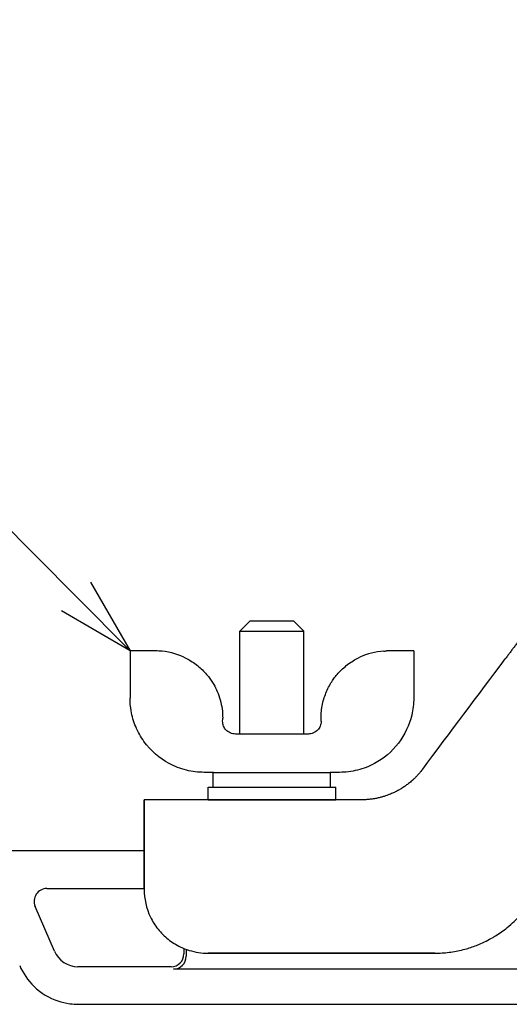
# Model space of a CAD drawing. Units: millimetres. Extents: x 0 to 181, y 0 to 276.
# Drawn here: x 62 to 81, y 88 to 127 of the extents above; entities that cross this region are included whole.
import ezdxf
from ezdxf import colors
from ezdxf.entities.mleader import LeaderData, LeaderLine
from ezdxf.math import Vec2, Vec3

# ---------------------------------------------------------------- set-up
doc = ezdxf.new("R2010")
doc.units = ezdxf.units.MM
doc.header["$LTSCALE"] = 0.5
doc.layers.add('VIEW0002', color=7, linetype='Continuous')
doc.layers.add('寸法線', color=7, linetype='Continuous', lineweight=15)
doc.styles.get("Standard").update_dxf_attribs({"font": 'romans.shx', "bigfont": 'bigfont.shx'})
doc.dimstyles.new('2ISO-25', dxfattribs={"dimtxt": 3.2, "dimasz": 3, "dimexe": 1.25, "dimexo": 3, "dimgap": 1, "dimtad": 1, "dimdec": 0, "dimlfac": 2, "dimdsep": 46, "dimtxsty": 'Standard', "dimblk": 'OPEN30', "dimcen": 2.5, "dimclrt": 1, "dimadec": 0, "dimazin": 0, "dimtfac": 1, "dimtdec": 0, "dimtmove": 0, "dimatfit": 3, "dimldrblk": 'OPEN30', "dimfxl": 1, "dimarcsym": 0})

# ---------------------------------------------------------------- blocks, each defined once
blk = doc.blocks.new('_OPEN30')
at = {"color": 0, "linetype": 'ByBlock', "lineweight": -2}
for p, q in [((-1, 0.267949), (0, 0)), ((0, 0), (-1, -0.267949)), ((0, 0), (-1, 0))]:
    blk.add_line(p, q, dxfattribs=at)
blk = doc.blocks.new('*D46')
at = {"layer": 'Defpoints', "color": 0, "transparency": 16777216}
for p in [(56.24, 93.575), (108.89, 90.951), (108.89, 59.095)]:
    blk.add_point(p, dxfattribs=at)
at = {"layer": '寸法線', "color": 0, "lineweight": -2, "transparency": 16777216}
for p, q in [((56.24, 90.575), (56.24, 57.845)), ((108.89, 87.951), (108.89, 57.845)), ((59.24, 59.095), (105.89, 59.095))]:
    blk.add_line(p, q, dxfattribs=at)
at = {"layer": '寸法線', "color": 0, "lineweight": -2, "transparency": 16777216, "xscale": 3, "yscale": 3, "zscale": 3, "rotation": 180}
blk.add_blockref('_OPEN30', (56.24, 59.095), dxfattribs=at)
at = {"layer": '寸法線', "color": 0, "lineweight": -2, "transparency": 16777216, "xscale": 3, "yscale": 3, "zscale": 3}
blk.add_blockref('_OPEN30', (108.89, 59.095), dxfattribs=at)
at = {"layer": '寸法線', "color": 1, "transparency": 16777216, "insert": (82.565, 61.695), "char_height": 3.2, "attachment_point": 5}
blk.add_mtext('105', dxfattribs=at)

msp = doc.modelspace()

# ---------------------------------------------------------------- linework, layer by layer
at = {"layer": 'VIEW0002', "color": 7, "linetype": 'Continuous'}
for p, q in [((70.608, 103.201), (70.208, 102.801)), ((70.608, 103.201), (72.308, 103.201)), ((72.308, 103.201), (72.708, 102.801)), ((70.208, 102.801), (72.708, 102.801)), ((68.015, 90.386), (68.015, 90.172)), ((68.106, 90.35), (68.106, 90.08))]:
    msp.add_line(p, q, dxfattribs=at)
at = {"layer": 'VIEW0002'}
for p, q in [((70.208, 98.776), (70.208, 102.801)), ((72.708, 98.776), (72.708, 102.801)), ((66.908, 102.026), (65.908, 102.026)), ((65.908, 102.026), (65.908, 100.18)), ((77.008, 102.026), (76.008, 102.026)), ((77.008, 102.026), (77.008, 100.18)), ((72.885, 98.776), (70.031, 98.776)), ((69.179, 97.276), (68.812, 97.276)), ((69.158, 96.701), (69.158, 97.276)), ((69.179, 97.276), (73.736, 97.276)), ((74.103, 97.276), (73.736, 97.276)), ((68.958, 96.701), (73.958, 96.701)), ((68.958, 96.201), (68.958, 96.701)), ((73.958, 96.201), (73.958, 96.701)), ((66.458, 96.201), (66.458, 94.753)), ((66.458, 94.753), (66.458, 96.201)), ((74.957, 96.201), (66.458, 96.201)), ((68.958, 96.201), (73.958, 96.201)), ((70.208, 96.201), (70.208, 96.201)), ((72.708, 96.201), (72.708, 96.201)), ((74.957, 96.201), (74.957, 96.201)), ((66.458, 92.701), (66.458, 94.753)), ((66.458, 94.753), (66.458, 92.701)), ((66.458, 94.201), (57.614, 94.201)), ((62.651, 92.73), (66.458, 92.73)), ((62.949, 90.276), (62.193, 92.033)), ((67.515, 89.672), (63.866, 89.672)), ((89.173, 89.58), (67.606, 89.58)), ((63.886, 88.201), (63.888, 88.201)), ((63.888, 88.201), (100.044, 88.201))]:
    msp.add_line(p, q, dxfattribs=at)
for centre, radius, start, end in [((66.908, 99.401), 2.625, 65.0246, 87.271), ((76.008, 99.401), 2.625, 93.7197, 114.9754), ((67.515, 90.172), 0.5, 270, 0), ((67.606, 90.08), 0.5, 270, 0)]:
    msp.add_arc(centre, radius, start, end, dxfattribs=at)
for centre, major_axis, ratio, start_param, end_param in [((67.013, 101.618), (1.034, -0.049), 0.392069, 1.570753, 1.691848), ((75.902, 101.62), (1.034, 0.049), 0.390238, 1.449826, 1.515108), ((68.196, 99.401), (0, -1.874), 0.713537, 1.514944, 1.570821), ((72.192, 99.268), (1.192, 0.014), 0.647508, 6.275853, 6.301679), ((71.458, 96.217), (0, -13.044), 0.176327, 1.607929, 1.652092), ((71.458, 97.685), (0, -13.044), 0.176327, 1.514477, 1.539417), ((62.651, 92.231), (0.275, 0.418), 0.993872, 0.58513, 2.556462), ((63.867, 90.672), (0.55, 0.835), 0.999996, 2.560517, 3.722669)]:
    msp.add_ellipse(centre, major_axis=major_axis, ratio=ratio, start_param=start_param, end_param=end_param, dxfattribs=at)
for points, knots in [([(81.766, 103.285), (81.744, 103.257), (81.723, 103.229), (81.702, 103.201), (81.657, 103.14), (81.612, 103.08), (81.566, 103.019), (81.545, 102.991), (81.524, 102.962), (81.502, 102.934), (81.479, 102.902), (81.455, 102.871), (81.431, 102.839), (81.411, 102.812), (81.392, 102.786), (81.372, 102.759), (81.347, 102.726), (81.322, 102.692), (81.296, 102.659), (81.278, 102.634), (81.26, 102.61), (81.241, 102.585), (81.215, 102.55), (81.188, 102.514), (81.162, 102.479), (81.145, 102.456), (81.128, 102.434), (81.111, 102.411), (81.083, 102.374), (81.055, 102.336), (81.027, 102.299), (81.011, 102.278), (80.996, 102.258), (80.98, 102.237), (80.951, 102.198), (80.922, 102.159), (80.892, 102.119), (80.878, 102.101), (80.864, 102.082), (80.85, 102.063), (80.819, 102.022), (80.788, 101.981), (80.758, 101.94), (80.745, 101.923), (80.732, 101.906), (80.719, 101.889), (80.687, 101.846), (80.655, 101.803), (80.623, 101.76), (80.612, 101.745), (80.6, 101.73), (80.589, 101.715), (80.589, 101.715), (80.589, 101.715), (80.589, 101.715)], [0, 0, 0, 0, 0.0143512, 0.0143512, 0.0143512, 0.0451631, 0.0451631, 0.0451631, 0.0596988, 0.0596988, 0.0596988, 0.0758339, 0.0758339, 0.0758339, 0.0893635, 0.0893635, 0.0893635, 0.1064329, 0.1064329, 0.1064329, 0.1189843, 0.1189843, 0.1189843, 0.1370094, 0.1370094, 0.1370094, 0.1485918, 0.1485918, 0.1485918, 0.1675744, 0.1675744, 0.1675744, 0.178186, 0.178186, 0.178186, 0.1981174, 0.1981174, 0.1981174, 0.2077594, 0.2077594, 0.2077594, 0.2286466, 0.2286466, 0.2286466, 0.2373302, 0.2373302, 0.2373302, 0.2592044, 0.2592044, 0.2592044, 0.2669336, 0.2669336, 0.2669336, 0.2669344, 0.2669344, 0.2669344, 0.2669344]), ([(75.837, 102.021), (75.865, 102.022), (75.893, 102.024), (75.927, 102.025), (75.933, 102.025), (75.94, 102.025)], [0.34628552, 0.34628552, 0.34628552, 0.34628552, 0.36246447, 0.36246447, 0.36653516, 0.36653516, 0.36653516, 0.36653516]), ([(68.222, 101.673), (68.37, 101.588), (68.517, 101.482), (68.774, 101.255), (68.885, 101.133), (69.012, 100.972), (69.051, 100.918), (69.085, 100.867)], [-0.3691044, -0.3691044, -0.3691044, -0.3691044, -0.2669011, -0.2669011, -0.1646978, -0.1646978, -0.1164985, -0.1164985, -0.1164985, -0.1164985]), ([(73.83, 100.867), (73.864, 100.918), (73.903, 100.972), (74.03, 101.133), (74.141, 101.255), (74.399, 101.482), (74.546, 101.588), (74.693, 101.673)], [-0.5652199, -0.5652199, -0.5652199, -0.5652199, -0.5170207, -0.5170207, -0.4148174, -0.4148174, -0.3126141, -0.3126141, -0.3126141, -0.3126141]), ([(69.085, 100.867), (69.119, 100.816), (69.153, 100.763), (69.278, 100.546), (69.371, 100.339), (69.499, 99.882), (69.533, 99.634), (69.533, 99.401)], [-0.3259998, -0.3259998, -0.3259998, -0.3259998, -0.2796395, -0.2796395, -0.1398197, -0.1398197, 0, 0, 0, 0]), ([(73.384, 99.296), (73.383, 99.331), (73.382, 99.366), (73.382, 99.575), (73.401, 99.763), (73.476, 100.121), (73.533, 100.291), (73.661, 100.591), (73.752, 100.75), (73.83, 100.867)], [1.8375468, 1.8375468, 1.8375468, 1.8375468, 1.8581819, 1.8581819, 1.9624917, 1.9624917, 2.0668016, 2.0668016, 2.1796756, 2.1796756, 2.1796756, 2.1796756]), ([(67.439, 97.621), (67.063, 97.823), (66.714, 98.122), (66.453, 98.487), (66.323, 98.667), (66.215, 98.862), (66.131, 99.064), (66.047, 99.266), (65.987, 99.475), (65.951, 99.683)], [5.2047353, 5.2047353, 5.2047353, 5.2047353, 5.660572, 5.660572, 5.660572, 5.8856354, 5.8856354, 5.8856354, 6.1109927, 6.1109927, 6.1109927, 6.1109927]), ([(76.931, 99.517), (76.84, 99.131), (76.663, 98.747), (76.412, 98.418), (76.158, 98.085), (75.829, 97.81), (75.476, 97.621)], [0.2305736, 0.2305736, 0.2305736, 0.2305736, 0.6520022, 0.6520022, 0.6520022, 1.07845, 1.07845, 1.07845, 1.07845]), ([(70.031, 98.776), (69.963, 98.776), (69.893, 98.79), (69.765, 98.847), (69.708, 98.888), (69.625, 98.979), (69.59, 99.031), (69.543, 99.147), (69.531, 99.213), (69.531, 99.276), (69.531, 99.283), (69.531, 99.289), (69.531, 99.296)], [-0.170668, -0.170668, -0.170668, -0.170668, -0.1234234, -0.1234234, -0.0761788, -0.0761788, -0.0380894, -0.0380894, 0, 0, 0, 0.0039774, 0.0039774, 0.0039774, 0.0039774]), ([(73.385, 99.276), (73.385, 99.213), (73.372, 99.147), (73.325, 99.031), (73.291, 98.979), (73.208, 98.888), (73.15, 98.847), (73.022, 98.79), (72.952, 98.776), (72.885, 98.776)], [-0.3303291, -0.3303291, -0.3303291, -0.3303291, -0.2922397, -0.2922397, -0.2541503, -0.2541503, -0.2069057, -0.2069057, -0.1596611, -0.1596611, -0.1596611, -0.1596611]), ([(68.812, 97.276), (68.578, 97.276), (68.344, 97.304), (68.111, 97.362), (67.876, 97.42), (67.651, 97.507), (67.439, 97.621)], [0, 0, 0, 0, 0.001425258, 0.001425258, 0.001425258, 0.002863158, 0.002863158, 0.002863158, 0.002863158]), ([(75.476, 97.621), (75.265, 97.508), (75.043, 97.422), (74.575, 97.305), (74.339, 97.276), (74.103, 97.276)], [0, 0, 0, 0, 0.001432582, 0.001432582, 0.002865165, 0.002865165, 0.002865165, 0.002865165]), ([(77.358, 97.402), (77.327, 97.362), (77.296, 97.322), (77.264, 97.283), (77.233, 97.247), (77.202, 97.211), (77.17, 97.176), (77.141, 97.144), (77.111, 97.113), (77.081, 97.082), (77.053, 97.054), (77.024, 97.027), (76.995, 97), (76.969, 96.975), (76.942, 96.951), (76.914, 96.927), (76.889, 96.906), (76.863, 96.884), (76.837, 96.863), (76.813, 96.844), (76.789, 96.825), (76.765, 96.807), (76.743, 96.79), (76.72, 96.774), (76.698, 96.758), (76.677, 96.743), (76.657, 96.729), (76.636, 96.715), (76.616, 96.701), (76.595, 96.688), (76.574, 96.675), (76.554, 96.661), (76.533, 96.648), (76.512, 96.635), (76.49, 96.623), (76.469, 96.61), (76.448, 96.598), (76.426, 96.585), (76.404, 96.573), (76.383, 96.562), (76.361, 96.55), (76.339, 96.538), (76.317, 96.527), (76.295, 96.516), (76.273, 96.505), (76.25, 96.494), (76.226, 96.483), (76.202, 96.472), (76.178, 96.461), (76.152, 96.449), (76.125, 96.438), (76.098, 96.427), (76.068, 96.414), (76.037, 96.402), (76.007, 96.391), (75.972, 96.378), (75.938, 96.366), (75.903, 96.354), (75.865, 96.341), (75.826, 96.329), (75.787, 96.318), (75.744, 96.306), (75.7, 96.294), (75.656, 96.284), (75.607, 96.272), (75.558, 96.261), (75.508, 96.252), (75.454, 96.242), (75.4, 96.233), (75.347, 96.226), (75.291, 96.219), (75.235, 96.213), (75.179, 96.209), (75.122, 96.205), (75.065, 96.202), (75.008, 96.201), (74.991, 96.201), (74.974, 96.201), (74.957, 96.201)], [0, 0, 0, 0, 0.054768, 0.054768, 0.054768, 0.106045, 0.106045, 0.106045, 0.152954, 0.152954, 0.152954, 0.195893, 0.195893, 0.195893, 0.235312, 0.235312, 0.235312, 0.271617, 0.271617, 0.271617, 0.304749, 0.304749, 0.304749, 0.334611, 0.334611, 0.334611, 0.362008, 0.362008, 0.362008, 0.388255, 0.388255, 0.388255, 0.414535, 0.414535, 0.414535, 0.441008, 0.441008, 0.441008, 0.46742, 0.46742, 0.46742, 0.493798, 0.493798, 0.493798, 0.520538, 0.520538, 0.520538, 0.54882, 0.54882, 0.54882, 0.579949, 0.579949, 0.579949, 0.61513, 0.61513, 0.61513, 0.654588, 0.654588, 0.654588, 0.698073, 0.698073, 0.698073, 0.746542, 0.746542, 0.746542, 0.801059, 0.801059, 0.801059, 0.859632, 0.859632, 0.859632, 0.920065, 0.920065, 0.920065, 0.98168, 0.98168, 0.98168, 1, 1, 1, 1]), ([(66.458, 92.701), (66.457, 92.327), (66.543, 91.953), (66.705, 91.616), (66.786, 91.447), (66.887, 91.288), (67.003, 91.142), (67.12, 90.996), (67.253, 90.863), (67.399, 90.746), (67.545, 90.63), (67.705, 90.53), (67.873, 90.448), (68.097, 90.341), (68.337, 90.267), (68.582, 90.229), (68.706, 90.21), (68.832, 90.201), (68.958, 90.201)], [0, 0, 0, 0, 0.285875, 0.285875, 0.285875, 0.428728, 0.428728, 0.428728, 0.571604, 0.571604, 0.571604, 0.714417, 0.714417, 0.714417, 0.904127, 0.904127, 0.904127, 1, 1, 1, 1]), ([(77.833, 90.201), (77.858, 90.201), (77.883, 90.201), (77.909, 90.202), (78, 90.203), (78.092, 90.207), (78.184, 90.215), (78.276, 90.222), (78.368, 90.232), (78.46, 90.245), (78.645, 90.271), (78.829, 90.309), (79.011, 90.358), (79.164, 90.4), (79.316, 90.449), (79.465, 90.507), (79.497, 90.52), (79.529, 90.533), (79.562, 90.546), (79.751, 90.625), (79.935, 90.717), (80.113, 90.821), (80.146, 90.841), (80.179, 90.861), (80.211, 90.881), (80.368, 90.979), (80.52, 91.086), (80.664, 91.203), (80.759, 91.28), (80.851, 91.361), (80.939, 91.445), (81.035, 91.537), (81.127, 91.632), (81.215, 91.732), (81.291, 91.819), (81.365, 91.91), (81.434, 92.003)], [0, 0, 0, 0, 0.018162, 0.018162, 0.018162, 0.084269, 0.084269, 0.084269, 0.150698, 0.150698, 0.150698, 0.285566, 0.285566, 0.285566, 0.400193, 0.400193, 0.400193, 0.425167, 0.425167, 0.425167, 0.572766, 0.572766, 0.572766, 0.600392, 0.600392, 0.600392, 0.733442, 0.733442, 0.733442, 0.821287, 0.821287, 0.821287, 0.916586, 0.916586, 0.916586, 1, 1, 1, 1]), ([(77.833, 90.201), (77.785, 90.201), (77.737, 90.201), (77.689, 90.201), (77.641, 90.201), (77.593, 90.201), (77.546, 90.201), (77.498, 90.201), (77.45, 90.201), (77.402, 90.201), (77.354, 90.201), (77.306, 90.201), (77.258, 90.201), (77.21, 90.201), (77.162, 90.201), (77.113, 90.201), (77.063, 90.201), (77.014, 90.201), (76.964, 90.201), (76.911, 90.201), (76.858, 90.201), (76.805, 90.201), (76.747, 90.201), (76.689, 90.201), (76.631, 90.201), (76.568, 90.201), (76.504, 90.201), (76.441, 90.201), (76.371, 90.201), (76.302, 90.201), (76.233, 90.201), (76.158, 90.201), (76.083, 90.201), (76.008, 90.201), (75.926, 90.201), (75.845, 90.201), (75.764, 90.201), (75.677, 90.201), (75.59, 90.201), (75.503, 90.201), (75.409, 90.201), (75.315, 90.201), (75.221, 90.201), (75.12, 90.201), (75.019, 90.201), (74.918, 90.201), (74.809, 90.201), (74.701, 90.201), (74.592, 90.201), (74.475, 90.201), (74.359, 90.201), (74.242, 90.201), (74.117, 90.201), (73.991, 90.201), (73.866, 90.201), (73.731, 90.201), (73.597, 90.201), (73.462, 90.201), (73.318, 90.201), (73.174, 90.201), (73.03, 90.201), (72.875, 90.201), (72.72, 90.201), (72.565, 90.201), (72.399, 90.201), (72.233, 90.201), (72.066, 90.201), (71.888, 90.201), (71.709, 90.201), (71.53, 90.201), (71.338, 90.201), (71.146, 90.201), (70.954, 90.201), (70.748, 90.201), (70.541, 90.201), (70.335, 90.201), (69.876, 90.201), (69.417, 90.201), (68.958, 90.201)], [0, 0, 0, 0, 0.016192, 0.016192, 0.016192, 0.032399, 0.032399, 0.032399, 0.048613, 0.048613, 0.048613, 0.064796, 0.064796, 0.064796, 0.081136, 0.081136, 0.081136, 0.09801, 0.09801, 0.09801, 0.115923, 0.115923, 0.115923, 0.135455, 0.135455, 0.135455, 0.156935, 0.156935, 0.156935, 0.180363, 0.180363, 0.180363, 0.205748, 0.205748, 0.205748, 0.233145, 0.233145, 0.233145, 0.262642, 0.262642, 0.262642, 0.294377, 0.294377, 0.294377, 0.328507, 0.328507, 0.328507, 0.365217, 0.365217, 0.365217, 0.404669, 0.404669, 0.404669, 0.447035, 0.447035, 0.447035, 0.49249, 0.49249, 0.49249, 0.541233, 0.541233, 0.541233, 0.593554, 0.593554, 0.593554, 0.649763, 0.649763, 0.649763, 0.710171, 0.710171, 0.710171, 0.775089, 0.775089, 0.775089, 0.844826, 0.844826, 0.844826, 1, 1, 1, 1]), ([(68.958, 90.201), (69.187, 90.201), (69.416, 90.201), (69.645, 90.201), (69.875, 90.201), (70.105, 90.201), (70.335, 90.201), (70.459, 90.201), (70.583, 90.201), (70.707, 90.201), (70.789, 90.201), (70.872, 90.201), (70.954, 90.201), (71.146, 90.201), (71.338, 90.201), (71.53, 90.201), (71.61, 90.201), (71.69, 90.201), (71.77, 90.201), (71.868, 90.201), (71.967, 90.201), (72.066, 90.201), (72.233, 90.201), (72.399, 90.201), (72.565, 90.201), (72.654, 90.201), (72.743, 90.201), (72.832, 90.201), (72.898, 90.201), (72.964, 90.201), (73.03, 90.201), (73.141, 90.201), (73.252, 90.201), (73.363, 90.201), (73.396, 90.201), (73.429, 90.201), (73.462, 90.201), (73.597, 90.201), (73.731, 90.201), (73.866, 90.201), (73.875, 90.201), (73.885, 90.201), (73.894, 90.201), (74.01, 90.201), (74.126, 90.201), (74.242, 90.201), (74.303, 90.201), (74.364, 90.201), (74.426, 90.201), (74.481, 90.201), (74.537, 90.201), (74.592, 90.201), (74.625, 90.201), (74.658, 90.201), (74.691, 90.201), (74.767, 90.201), (74.842, 90.201), (74.918, 90.201), (74.931, 90.201), (74.944, 90.201), (74.957, 90.201), (75.015, 90.201), (75.073, 90.201), (75.131, 90.201), (75.161, 90.201), (75.191, 90.201), (75.221, 90.201), (75.249, 90.201), (75.276, 90.201), (75.304, 90.201), (75.37, 90.201), (75.436, 90.201), (75.503, 90.201), (75.55, 90.201), (75.598, 90.201), (75.646, 90.201), (75.686, 90.201), (75.725, 90.201), (75.764, 90.201), (75.836, 90.201), (75.908, 90.201), (75.979, 90.201), (75.989, 90.201), (75.998, 90.201), (76.008, 90.201), (76.083, 90.201), (76.158, 90.201), (76.233, 90.201), (76.255, 90.201), (76.277, 90.201), (76.299, 90.201), (76.346, 90.201), (76.393, 90.201), (76.441, 90.201), (76.494, 90.201), (76.547, 90.201), (76.6, 90.201), (76.611, 90.201), (76.621, 90.201), (76.631, 90.201), (76.689, 90.201), (76.747, 90.201), (76.805, 90.201), (76.83, 90.201), (76.855, 90.201), (76.88, 90.201), (76.908, 90.201), (76.936, 90.201), (76.964, 90.201), (77.014, 90.201), (77.063, 90.201), (77.113, 90.201), (77.12, 90.201), (77.127, 90.201), (77.133, 90.201), (77.172, 90.201), (77.211, 90.201), (77.249, 90.201), (77.252, 90.201), (77.255, 90.201), (77.258, 90.201), (77.291, 90.201), (77.324, 90.201), (77.358, 90.201), (77.372, 90.201), (77.387, 90.201), (77.402, 90.201), (77.433, 90.201), (77.464, 90.201), (77.495, 90.201), (77.512, 90.201), (77.529, 90.201), (77.546, 90.201), (77.575, 90.201), (77.604, 90.201), (77.633, 90.201), (77.652, 90.201), (77.67, 90.201), (77.689, 90.201), (77.737, 90.201), (77.785, 90.201), (77.833, 90.201)], [0, 0, 0, 0, 0.077418, 0.077418, 0.077418, 0.155174, 0.155174, 0.155174, 0.197107, 0.197107, 0.197107, 0.224911, 0.224911, 0.224911, 0.289829, 0.289829, 0.289829, 0.316796, 0.316796, 0.316796, 0.350237, 0.350237, 0.350237, 0.406446, 0.406446, 0.406446, 0.436485, 0.436485, 0.436485, 0.458767, 0.458767, 0.458767, 0.49633, 0.49633, 0.49633, 0.50751, 0.50751, 0.50751, 0.552965, 0.552965, 0.552965, 0.556174, 0.556174, 0.556174, 0.595331, 0.595331, 0.595331, 0.616019, 0.616019, 0.616019, 0.634783, 0.634783, 0.634783, 0.64594, 0.64594, 0.64594, 0.671493, 0.671493, 0.671493, 0.675864, 0.675864, 0.675864, 0.695451, 0.695451, 0.695451, 0.705623, 0.705623, 0.705623, 0.71497, 0.71497, 0.71497, 0.737358, 0.737358, 0.737358, 0.753553, 0.753553, 0.753553, 0.766855, 0.766855, 0.766855, 0.791094, 0.791094, 0.791094, 0.794252, 0.794252, 0.794252, 0.819637, 0.819637, 0.819637, 0.827088, 0.827088, 0.827088, 0.843065, 0.843065, 0.843065, 0.861054, 0.861054, 0.861054, 0.864545, 0.864545, 0.864545, 0.884077, 0.884077, 0.884077, 0.892536, 0.892536, 0.892536, 0.90199, 0.90199, 0.90199, 0.918864, 0.918864, 0.918864, 0.921113, 0.921113, 0.921113, 0.93419, 0.93419, 0.93419, 0.935204, 0.935204, 0.935204, 0.946398, 0.946398, 0.946398, 0.951387, 0.951387, 0.951387, 0.961948, 0.961948, 0.961948, 0.967601, 0.967601, 0.967601, 0.977463, 0.977463, 0.977463, 0.983808, 0.983808, 0.983808, 1, 1, 1, 1]), ([(61.589, 89.713), (61.717, 89.419), (61.907, 89.137), (62.417, 88.643), (62.749, 88.446), (63.231, 88.284), (63.392, 88.245), (63.666, 88.208), (63.778, 88.201), (63.886, 88.201)], [2.4640306, 2.4640306, 2.4640306, 2.4640306, 2.6539863, 2.6539863, 2.8687852, 2.8687852, 2.9591476, 2.9591476, 3.0208853, 3.0208853, 3.0208853, 3.0208853])]:
    msp.add_open_spline(points, degree=3, knots=knots, dxfattribs=at)
for points in [[(68.016, 101.781), (68.087, 101.747), (68.157, 101.711), (68.222, 101.673)], [(74.693, 101.673), (74.758, 101.711), (74.828, 101.747), (74.899, 101.781)], [(77.358, 97.402), (78.435, 98.84), (79.512, 100.277), (80.589, 101.715)], [(65.951, 99.683), (65.922, 99.847), (65.908, 100.015), (65.908, 100.18)], [(77.008, 100.18), (77.008, 99.958), (76.982, 99.736), (76.931, 99.517)]]:
    msp.add_open_spline(points, degree=3, dxfattribs=at)

# ---------------------------------------------------------------- dimensions: what is measured, and where the dimension line sits
at = {"layer": '寸法線'}
dim = msp.add_linear_dim(base=(108.89, 59.095), p1=(56.24, 93.575), p2=(108.89, 90.951), angle=180, text='105', dimstyle='2ISO-25', dxfattribs=at)
dim.commit()
dim.dimension.update_dxf_attribs({"geometry": '*D46', "text_midpoint": (82.565, 59.095), "dimtype": 160})

# ---------------------------------------------------------------- leaders
ml = msp.add_multileader_mtext('Standard', dxfattribs=at)
ml.set_content('{\\L蝶ナット\u3000Ｍ5}', color=1)
ml.set_leader_properties()
ml.set_arrow_properties(name='OPEN30')
ml.build(insert=Vec2(0, 0))
ml.multileader.update_dxf_attribs({"text_left_attachment_type": 5, "text_right_attachment_type": 5, "dogleg_length": 0, "arrow_head_size": 3})
ctx = ml.context
ctx.base_point, ctx.char_height, ctx.arrow_head_size, ctx.plane_origin = Vec3(16.052, 122.42), 3.2, 3, Vec3(65.908, 102.026)
ctx.left_attachment, ctx.right_attachment, ctx.text_align_type = 5, 5, 2
notes = []
notes.append((ctx, [(0, (1, 1, 0), (45.683, 122.42), (-1, 0), 0, [(0, [(65.908, 102.026)], 0, [])])]))
ctx.mtext.insert, ctx.mtext.alignment, ctx.mtext.flow_direction = Vec3(43.683, 126.26), 3, 5
for ctx, leaders in notes:
    for number, flags, end, landing, length, lines in leaders:
        leader = LeaderData()
        leader.index, (leader.has_last_leader_line, leader.has_dogleg_vector, leader.attachment_direction) = number, flags
        leader.last_leader_point, leader.dogleg_vector, leader.dogleg_length = Vec3(end), Vec3(landing), length
        for number, points, colour, breaks in lines:
            line = LeaderLine()
            line.index, line.vertices, line.color, line.breaks = number, Vec3.list(points), colors.encode_raw_color(colour), breaks
            leader.lines.append(line)
        ctx.leaders.append(leader)

doc.saveas('drawing.dxf')
